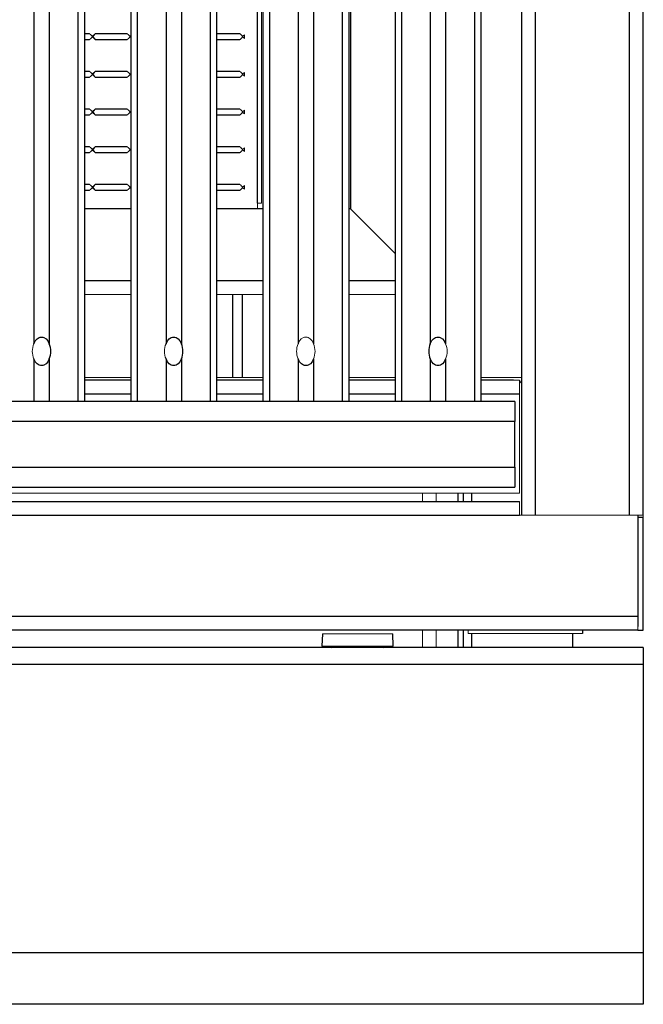
# Model space of a CAD drawing. Units: inches. Extents: x -30 to 75, y 2 to 54.
# Drawn here: x 25 to 30, y 26 to 34 of the extents above; entities that cross this region are included whole.
import ezdxf

# ---------------------------------------------------------------- set-up
doc = ezdxf.new("R2010")
doc.units = ezdxf.units.IN
doc.header["$MEASUREMENT"] = 0

msp = doc.modelspace()

# ---------------------------------------------------------------- linework, layer by layer
at = {"color": 7, "linetype": 'Continuous', "lineweight": 25}
for p, q in [((29.14564, 30.0828), (29.14564, 49.8853)), ((29.26564, 30.0823), (29.26564, 49.8858)), ((30.08814, 30.0823), (30.08814, 49.8858)), ((30.20814, 30.0823), (30.20814, 49.8858)), ((25.26142, 48.88987), (25.26142, 31.0778)), ((25.31799, 48.89027), (25.31799, 31.0782)), ((25.7233, 48.89027), (25.7233, 31.0782)), ((25.77986, 48.88987), (25.77986, 31.0778)), ((26.41767, 48.88987), (26.41767, 31.0778)), ((26.47424, 48.89027), (26.47424, 31.0782)), ((26.87955, 48.89027), (26.87955, 31.0782)), ((26.93611, 48.88987), (26.93611, 31.0778)), ((27.57392, 48.88987), (27.57392, 31.0778)), ((27.63049, 48.89027), (27.63049, 31.0782)), ((28.0358, 48.89027), (28.0358, 31.0782)), ((28.09236, 48.88987), (28.09236, 31.0778)), ((28.73017, 48.88987), (28.73017, 31.0778)), ((28.78674, 48.89027), (28.78674, 31.0782)), ((27.64564, 47.19573), (27.64564, 32.7653)), ((26.83314, 32.81405), (26.83314, 46.65405)), ((25.36336, 34.2978), (25.31799, 34.2978)), ((25.31799, 34.2478), (25.36339, 34.2478)), ((25.41283, 34.2478), (25.6922, 34.2478)), ((25.69218, 34.2978), (25.41289, 34.2978)), ((26.67863, 34.2978), (26.47424, 34.2978)), ((26.47424, 34.2478), (26.67865, 34.2478)), ((25.36336, 33.9678), (25.31799, 33.9678)), ((25.69218, 33.9678), (25.41289, 33.9678)), ((26.67863, 33.9678), (26.47424, 33.9678)), ((25.31799, 33.9178), (25.36339, 33.9178)), ((25.41283, 33.9178), (25.6922, 33.9178)), ((26.47424, 33.9178), (26.67865, 33.9178)), ((25.36336, 33.6378), (25.31799, 33.6378)), ((25.69218, 33.6378), (25.41289, 33.6378)), ((26.67863, 33.6378), (26.47424, 33.6378)), ((25.31799, 33.5878), (25.36339, 33.5878)), ((25.41283, 33.5878), (25.6922, 33.5878)), ((26.47424, 33.5878), (26.67865, 33.5878)), ((25.36336, 33.3078), (25.31799, 33.3078)), ((25.69218, 33.3078), (25.41289, 33.3078)), ((26.67863, 33.3078), (26.47424, 33.3078)), ((25.31799, 33.2578), (25.36339, 33.2578)), ((25.41283, 33.2578), (25.6922, 33.2578)), ((26.47424, 33.2578), (26.67865, 33.2578)), ((25.36336, 32.9778), (25.31799, 32.9778)), ((25.69218, 32.9778), (25.41289, 32.9778)), ((26.67863, 32.9778), (26.47424, 32.9778)), ((25.31799, 32.9278), (25.36339, 32.9278)), ((25.41283, 32.9278), (25.6922, 32.9278)), ((26.47424, 32.9278), (26.67865, 32.9278)), ((25.7233, 32.7653), (25.31799, 32.7653)), ((26.87955, 32.7653), (26.47424, 32.7653)), ((27.64564, 32.7653), (27.63049, 32.7653)), ((25.7233, 31.2653), (25.31799, 31.2653)), ((26.87955, 31.2653), (26.47424, 31.2653)), ((28.0358, 31.2653), (27.63049, 31.2653)), ((29.07364, 31.2653), (28.78674, 31.2653)), ((29.08314, 31.0778), (17.33314, 31.0778)), ((29.08314, 31.0778), (29.08314, 30.9028)), ((29.08314, 30.9028), (17.33314, 30.9028)), ((29.08314, 30.5028), (29.08314, 30.9028)), ((17.33314, 30.5028), (29.08314, 30.5028)), ((29.08314, 30.5028), (29.08314, 30.3278)), ((17.33314, 30.3278), (29.08314, 30.3278)), ((28.58814, 30.2028), (28.58814, 30.2748)), ((28.63614, 30.2028), (28.63614, 30.2748)), ((17.29264, 30.2028), (29.12364, 30.2028)), ((17.29264, 30.0828), (29.12364, 30.0828)), ((30.16014, 30.0828), (30.16014, 29.1978)), ((30.20814, 30.0623), (30.16014, 30.0623)), ((30.20814, 29.0773), (30.20814, 30.0623)), ((16.25614, 29.1978), (30.16014, 29.1978)), ((30.16014, 29.1978), (30.16014, 29.10836)), ((16.25614, 29.0778), (30.16014, 29.0778)), ((28.58814, 28.9253), (28.58814, 29.0778)), ((28.63614, 28.9253), (28.63614, 29.0778)), ((29.67564, 29.0778), (29.67564, 29.0478)), ((30.16014, 29.0773), (30.20814, 29.0773)), ((27.40114, 29.0428), (27.39564, 28.9348)), ((28.02064, 28.9348), (28.01514, 29.0428)), ((29.58814, 29.0478), (29.58814, 28.9253)), ((30.20814, 28.9253), (16.20814, 28.9253)), ((27.39564, 28.9348), (27.99428, 28.9348)), ((27.99428, 28.9348), (28.02064, 28.9348)), ((30.20814, 28.9253), (30.20814, 28.77425)), ((30.20814, 28.77425), (16.20814, 28.77425)), ((30.20814, 28.77425), (30.20814, 26.2528)), ((16.20814, 26.2528), (30.20814, 26.2528)), ((30.20814, 26.2528), (30.20814, 25.8003)), ((30.20814, 25.8003), (16.20814, 25.8003))]:
    msp.add_line(p, q, dxfattribs=at)
at = {"color": 8, "linetype": 'Continuous', "lineweight": 25}
for p, q in [((24.87534, 48.8903), (24.87534, 31.58325)), ((25.00969, 48.8903), (25.00969, 31.58325)), ((26.03159, 48.8903), (26.03159, 31.58325)), ((26.16594, 48.8903), (26.16594, 31.58325)), ((27.18784, 48.8903), (27.18784, 31.58325)), ((27.32219, 48.8903), (27.32219, 31.58325)), ((28.34409, 48.8903), (28.34409, 31.58325)), ((28.47844, 48.8903), (28.47844, 31.58325)), ((25.7233, 32.1353), (25.31799, 32.1353)), ((26.87955, 32.1353), (26.47424, 32.1353)), ((28.0358, 32.1353), (27.63049, 32.1353)), ((26.61582, 31.2893), (26.61582, 32.0153)), ((26.70067, 31.2893), (26.70067, 32.0153)), ((24.87534, 31.45085), (24.87534, 31.0778)), ((25.00969, 31.45085), (25.00969, 31.0778)), ((26.03159, 31.45085), (26.03159, 31.0778)), ((26.16594, 31.45085), (26.16594, 31.0778)), ((27.18784, 31.45085), (27.18784, 31.0778)), ((27.32219, 31.45085), (27.32219, 31.0778)), ((28.34409, 31.45085), (28.34409, 31.0778)), ((28.47844, 31.45085), (28.47844, 31.0778)), ((25.31799, 31.1453), (25.7233, 31.1453)), ((26.47424, 31.1453), (26.87955, 31.1453)), ((27.63049, 31.1453), (28.0358, 31.1453)), ((28.78674, 31.1453), (29.12364, 31.1453)), ((28.70814, 30.2028), (28.70814, 30.2748)), ((28.70814, 28.9253), (28.70814, 29.0478))]:
    msp.add_line(p, q, dxfattribs=at)
at = {"color": 7, "linetype": 'Continuous', "lineweight": 18}
for p, q in [((26.86814, 32.81405), (26.86814, 46.65405)), ((26.83314, 32.81405), (26.83314, 32.7653)), ((26.86814, 32.81405), (26.83314, 32.81405)), ((28.0358, 32.37515), (27.64564, 32.7653)), ((25.7233, 32.0153), (25.31799, 32.0153)), ((26.87955, 32.0153), (26.47424, 32.0153)), ((28.0358, 32.0153), (27.63049, 32.0153)), ((25.31799, 31.2893), (25.7233, 31.2893)), ((26.47424, 31.2893), (26.61582, 31.2893)), ((26.61582, 31.2893), (26.70067, 31.2893)), ((26.70067, 31.2893), (26.87955, 31.2893)), ((27.63049, 31.2893), (28.0358, 31.2893)), ((28.78674, 31.2893), (29.14564, 31.2893)), ((29.12364, 31.2653), (29.07364, 31.2653)), ((29.12364, 31.2653), (29.12364, 31.1453)), ((29.12364, 31.1453), (29.12364, 30.2748)), ((25.24408, 31.07793), (25.24408, 31.0778)), ((25.26142, 31.0778), (25.24408, 31.07793)), ((25.31799, 31.0782), (25.26142, 31.0778)), ((25.30065, 31.07808), (25.30065, 31.0778)), ((25.7233, 31.0782), (25.77986, 31.0778)), ((25.74064, 31.0778), (25.74064, 31.07808)), ((25.79721, 31.07793), (25.77986, 31.0778)), ((25.79721, 31.0778), (25.79721, 31.07793)), ((26.40033, 31.07793), (26.40033, 31.0778)), ((26.41767, 31.0778), (26.40033, 31.07793)), ((26.47424, 31.0782), (26.41767, 31.0778)), ((26.4569, 31.07808), (26.4569, 31.0778)), ((26.87955, 31.0782), (26.93611, 31.0778)), ((26.89689, 31.0778), (26.89689, 31.07808)), ((26.95346, 31.07793), (26.93611, 31.0778)), ((26.95346, 31.0778), (26.95346, 31.07793)), ((27.55658, 31.07793), (27.55658, 31.0778)), ((27.57392, 31.0778), (27.55658, 31.07793)), ((27.63049, 31.0782), (27.57392, 31.0778)), ((27.61315, 31.07808), (27.61315, 31.0778)), ((28.0358, 31.0782), (28.09236, 31.0778)), ((28.05314, 31.0778), (28.05314, 31.07808)), ((28.10971, 31.07793), (28.09236, 31.0778)), ((28.10971, 31.0778), (28.10971, 31.07793)), ((28.71283, 31.07793), (28.71283, 31.0778)), ((28.73017, 31.0778), (28.71283, 31.07793)), ((28.78674, 31.0782), (28.73017, 31.0778)), ((28.7694, 31.07808), (28.7694, 31.0778)), ((29.12364, 30.2748), (17.29264, 30.2748)), ((28.27564, 30.2028), (28.27564, 30.2748)), ((28.39564, 30.2028), (28.39564, 30.2748)), ((29.12364, 30.2028), (29.12364, 30.0828)), ((30.16014, 30.0828), (29.12364, 30.0828)), ((30.08814, 30.0823), (29.26564, 30.0823)), ((30.20814, 30.0823), (30.16014, 30.0823)), ((30.20814, 30.0623), (30.20814, 30.0823)), ((28.27564, 28.9253), (28.27564, 29.0778)), ((28.39564, 28.9253), (28.39564, 29.0778)), ((28.67564, 29.0478), (28.67564, 29.0778)), ((30.16014, 29.10836), (30.16014, 29.0773)), ((27.40114, 29.0428), (27.98925, 29.0428)), ((27.98925, 29.0428), (28.01514, 29.0428)), ((29.67564, 29.0478), (28.67564, 29.0478))]:
    msp.add_line(p, q, dxfattribs=at)
at = {"color": 7, "linetype": 'Continuous', "lineweight": 18, "flags": 128}
for points in [[(25.38958, 34.26877), (25.39817, 34.26073), (25.40601, 34.25345), (25.41015, 34.24983), (25.41242, 34.24809), (25.41313, 34.24796), (25.41231, 34.24928), (25.41017, 34.25189), (25.40509, 34.25756), (25.39632, 34.26694), (25.39421, 34.26928), (25.39236, 34.27189), (25.39216, 34.27264), (25.39225, 34.27341), (25.39274, 34.27443), (25.39617, 34.2785), (25.40549, 34.28849), (25.41017, 34.29372), (25.41253, 34.29663), (25.41312, 34.29776), (25.41219, 34.29737), (25.41, 34.29566), (25.40548, 34.29167), (25.39781, 34.28454), (25.39205, 34.27909), (25.38964, 34.27689), (25.38699, 34.27496), (25.38699, 34.27496)], [(25.71599, 34.27056), (25.7184, 34.26877), (25.7233, 34.26419)], [(26.67863, 34.29766), (26.6793, 34.29737), (26.68145, 34.29565), (26.68592, 34.29167), (26.69348, 34.28449), (26.69793, 34.28008), (26.7008, 34.27709), (26.70336, 34.27378), (26.70358, 34.27301), (26.70359, 34.2728), (26.7034, 34.27192), (26.70225, 34.27017), (26.69565, 34.26324), (26.68667, 34.25464), (26.68208, 34.25049), (26.67945, 34.24835), (26.67865, 34.24797)], [(25.38718, 33.94056), (25.38958, 33.93877), (25.39817, 33.93073), (25.40601, 33.92345), (25.41015, 33.91983), (25.41242, 33.91809), (25.41313, 33.91796), (25.41231, 33.91928), (25.41017, 33.92189), (25.40509, 33.92756), (25.39632, 33.93694), (25.39421, 33.93928), (25.39236, 33.94189), (25.39216, 33.94264), (25.39225, 33.94341), (25.39274, 33.94443), (25.39617, 33.9485), (25.40549, 33.95849), (25.41017, 33.96372), (25.41253, 33.96663), (25.41312, 33.96776), (25.41219, 33.96737), (25.41, 33.96566), (25.40548, 33.96167), (25.39781, 33.95454), (25.39205, 33.94909), (25.38964, 33.94689), (25.38699, 33.94496), (25.38699, 33.94496)], [(25.69225, 33.96722), (25.69195, 33.96776), (25.69285, 33.96737), (25.695, 33.96565), (25.69947, 33.96167), (25.70703, 33.95449), (25.71148, 33.95008), (25.71435, 33.94709), (25.71691, 33.94378), (25.71713, 33.94301), (25.71714, 33.9428)], [(26.67863, 33.96766), (26.6793, 33.96737), (26.68145, 33.96565), (26.68592, 33.96167), (26.69348, 33.95449), (26.69793, 33.95008), (26.7008, 33.94709), (26.70336, 33.94378), (26.70358, 33.94301), (26.70359, 33.9428), (26.7034, 33.94192), (26.70225, 33.94017), (26.69565, 33.93324), (26.68667, 33.92464), (26.68208, 33.92049), (26.67945, 33.91835), (26.67865, 33.91797)], [(25.71599, 33.94056), (25.7184, 33.93877), (25.7233, 33.93419)], [(25.38718, 33.61056), (25.38958, 33.60877), (25.39817, 33.60073), (25.40601, 33.59345), (25.41015, 33.58983), (25.41242, 33.58809), (25.41313, 33.58796), (25.41231, 33.58928), (25.41017, 33.59189), (25.40509, 33.59756), (25.39632, 33.60694), (25.39421, 33.60928), (25.39236, 33.61189), (25.39216, 33.61264), (25.39225, 33.61341), (25.39274, 33.61443), (25.39617, 33.6185), (25.40549, 33.62849), (25.41017, 33.63372), (25.41253, 33.63663), (25.41312, 33.63776), (25.41219, 33.63737), (25.41, 33.63566), (25.40548, 33.63167), (25.39781, 33.62454), (25.39205, 33.61909), (25.38964, 33.61689), (25.38699, 33.61496), (25.38699, 33.61496)], [(26.67863, 33.63766), (26.6793, 33.63737), (26.68145, 33.63565), (26.68592, 33.63167), (26.69348, 33.62449), (26.69793, 33.62008), (26.7008, 33.61709), (26.70336, 33.61378), (26.70358, 33.61301), (26.70359, 33.6128), (26.7034, 33.61192), (26.70225, 33.61017), (26.69565, 33.60324), (26.68667, 33.59464), (26.68208, 33.59049), (26.67945, 33.58835), (26.67865, 33.58797)], [(25.71599, 33.61056), (25.7184, 33.60877), (25.7233, 33.60419)], [(25.38718, 33.28056), (25.38958, 33.27877), (25.39817, 33.27073), (25.40601, 33.26345), (25.41015, 33.25983), (25.41242, 33.25809), (25.41313, 33.25796), (25.41231, 33.25928), (25.41017, 33.26189), (25.40509, 33.26756), (25.39632, 33.27694), (25.39421, 33.27928), (25.39236, 33.28189), (25.39216, 33.28264), (25.39225, 33.28341), (25.39274, 33.28443), (25.39617, 33.2885), (25.40549, 33.29849), (25.41017, 33.30372), (25.41253, 33.30663), (25.41312, 33.30776), (25.41219, 33.30737), (25.41, 33.30566), (25.40548, 33.30167), (25.39781, 33.29454), (25.39205, 33.28909), (25.38964, 33.28689), (25.38699, 33.28496), (25.38699, 33.28496)], [(26.67863, 33.30766), (26.6793, 33.30737), (26.68145, 33.30565), (26.68592, 33.30167), (26.69348, 33.29449), (26.69793, 33.29008), (26.7008, 33.28709), (26.70336, 33.28378), (26.70358, 33.28301), (26.70359, 33.2828), (26.7034, 33.28192), (26.70225, 33.28017), (26.69565, 33.27324), (26.68667, 33.26464), (26.68208, 33.26049), (26.67945, 33.25835), (26.67865, 33.25797)], [(25.38718, 32.95056), (25.38958, 32.94877), (25.39817, 32.94073), (25.40601, 32.93345), (25.41015, 32.92983), (25.41242, 32.92809), (25.41313, 32.92796), (25.41231, 32.92928), (25.41017, 32.93189), (25.40509, 32.93756), (25.39632, 32.94694), (25.39421, 32.94928), (25.39236, 32.95189), (25.39216, 32.95264), (25.39225, 32.95341), (25.39274, 32.95443), (25.39617, 32.9585), (25.40549, 32.96849), (25.41017, 32.97372), (25.41253, 32.97663), (25.41312, 32.97776), (25.41219, 32.97737), (25.41, 32.97566), (25.40548, 32.97167), (25.39781, 32.96454), (25.39205, 32.95909), (25.38964, 32.95689), (25.38699, 32.95496), (25.38699, 32.95496)], [(25.71599, 32.95056), (25.7184, 32.94877), (25.7233, 32.94419)], [(26.67863, 32.97766), (26.6793, 32.97737), (26.68145, 32.97565), (26.68592, 32.97167), (26.69348, 32.96449), (26.69793, 32.96008), (26.7008, 32.95709), (26.70336, 32.95378), (26.70358, 32.95301), (26.70359, 32.9528), (26.7034, 32.95192), (26.70225, 32.95017), (26.69565, 32.94324), (26.68667, 32.93464), (26.68208, 32.93049), (26.67945, 32.92835), (26.67865, 32.92797)], [(27.18784, 31.58325), (27.19999, 31.60911), (27.21531, 31.62756), (27.23378, 31.6386), (27.24407, 31.64134), (27.25495, 31.64223), (27.26556, 31.64127), (27.27567, 31.63848), (27.29405, 31.62739), (27.30961, 31.60898), (27.32219, 31.58325)]]:
    msp.add_lwpolyline(points, dxfattribs=at)
at = {"color": 7, "linetype": 'Continuous', "lineweight": 25, "flags": 128}
for points in [[(24.87534, 31.58325), (24.88749, 31.60911), (24.90281, 31.62756), (24.92128, 31.6386), (24.93157, 31.64134), (24.94245, 31.64223), (24.95306, 31.64127), (24.96317, 31.63848), (24.98155, 31.62739), (24.99711, 31.60898), (25.00969, 31.58325)], [(26.03159, 31.58325), (26.04374, 31.60911), (26.05906, 31.62756), (26.07753, 31.6386), (26.08782, 31.64134), (26.0987, 31.64223), (26.10931, 31.64127), (26.11942, 31.63848), (26.1378, 31.62739), (26.15336, 31.60898), (26.16594, 31.58325)], [(28.34409, 31.58325), (28.35624, 31.60911), (28.37156, 31.62756), (28.39003, 31.6386), (28.40032, 31.64134), (28.4112, 31.64223), (28.42181, 31.64127), (28.43192, 31.63848), (28.4503, 31.62739), (28.46586, 31.60898), (28.47844, 31.58325)], [(25.00969, 31.45085), (24.99755, 31.42514), (24.98223, 31.40681), (24.96376, 31.39586), (24.95347, 31.39314), (24.94259, 31.39226), (24.93198, 31.39322), (24.92187, 31.39598), (24.90349, 31.40698), (24.88793, 31.42527), (24.87534, 31.45085)], [(26.16594, 31.45085), (26.1538, 31.42514), (26.13848, 31.40681), (26.12001, 31.39586), (26.10972, 31.39314), (26.09884, 31.39226), (26.08823, 31.39322), (26.07812, 31.39598), (26.05974, 31.40698), (26.04418, 31.42527), (26.03159, 31.45085)], [(27.32219, 31.45085), (27.31005, 31.42514), (27.29473, 31.40681), (27.27626, 31.39586), (27.26597, 31.39314), (27.25509, 31.39226), (27.24448, 31.39322), (27.23437, 31.39598), (27.21599, 31.40698), (27.20043, 31.42527), (27.18784, 31.45085)], [(28.47844, 31.45085), (28.4663, 31.42514), (28.45098, 31.40681), (28.43251, 31.39586), (28.42222, 31.39314), (28.41134, 31.39226), (28.40073, 31.39322), (28.39062, 31.39598), (28.37224, 31.40698), (28.35668, 31.42527), (28.34409, 31.45085)]]:
    msp.add_lwpolyline(points, dxfattribs=at)
at = {"color": 7, "linetype": 'Continuous', "lineweight": 18}
for centre, radius, start, end in [((25.32302, 34.23217), 0.07692, 31.890187, 58.36635), ((25.32096, 34.31553), 0.07977, 302.126585, 327.615815), ((25.65183, 34.23217), 0.07692, 31.890187, 58.36635), ((25.64978, 34.31553), 0.07977, 302.126585, 327.615815), ((25.6843, 34.31926), 0.05436, 305.57634, 315.833011), ((26.65633, 34.34339), 0.08208, 303.259113, 318.362539), ((26.53374, 34.06918), 0.26271, 45.56313, 50.035503), ((26.97259, 34.2728), 0.25542, 176.397849, 183.602151), ((25.32302, 33.90217), 0.07692, 31.890187, 58.36635), ((25.32096, 33.98553), 0.07977, 302.126585, 327.615815), ((25.64978, 33.98553), 0.07977, 302.126585, 327.615815), ((25.6843, 33.98926), 0.05436, 305.57634, 315.833011), ((26.65633, 34.01339), 0.08208, 303.259113, 318.362539), ((26.53374, 33.73918), 0.26271, 45.56313, 50.035503), ((26.97259, 33.9428), 0.25542, 176.397849, 183.602151), ((25.32302, 33.57217), 0.07692, 31.890187, 58.36635), ((25.65183, 33.57217), 0.07692, 31.890187, 58.36635), ((25.6843, 33.65926), 0.05436, 305.57634, 315.833011), ((26.65633, 33.68339), 0.08208, 303.259113, 318.362539), ((26.97259, 33.6128), 0.25542, 176.397849, 183.602151), ((25.32096, 33.65553), 0.07977, 302.126585, 327.615815), ((25.64978, 33.65553), 0.07977, 302.126585, 327.615815), ((26.53374, 33.40918), 0.26271, 45.56313, 50.035503), ((25.32302, 33.24217), 0.07692, 31.890187, 58.36635), ((25.32096, 33.32553), 0.07977, 302.126585, 327.615815), ((25.65183, 33.24217), 0.07692, 31.890187, 58.36635), ((25.64978, 33.32553), 0.07977, 302.126585, 327.615815), ((25.70452, 33.25979), 0.02366, 37.470137, 62.129331), ((25.6843, 33.32926), 0.05436, 305.57634, 315.833011), ((26.65933, 33.21524), 0.07784, 41.443483, 57.455135), ((26.65633, 33.35339), 0.08208, 303.259113, 318.362539), ((26.97259, 33.2828), 0.25542, 176.397849, 183.602151), ((25.32302, 32.91217), 0.07692, 31.890187, 58.36635), ((25.32096, 32.99553), 0.07977, 302.126585, 327.615815), ((25.65183, 32.91217), 0.07692, 31.890187, 58.36635), ((25.64978, 32.99553), 0.07977, 302.126585, 327.615815), ((25.68413, 32.99945), 0.05461, 305.444304, 315.818668), ((26.65633, 33.02339), 0.08208, 303.259113, 318.362539), ((26.53374, 32.74918), 0.26271, 45.56313, 50.035503), ((26.97259, 32.9528), 0.25542, 176.397849, 183.602151), ((25.03085, 31.51705), 0.16901, 156.939691, 203.060309), ((26.1871, 31.51705), 0.16901, 156.939691, 203.060309), ((27.34335, 31.51705), 0.16901, 156.939691, 203.060309), ((27.16669, 31.51705), 0.16901, 336.939691, 23.060309), ((28.32294, 31.51705), 0.16901, 336.939691, 23.060309), ((29.07364, 31.2893), 0.072, 313.982963, 0)]:
    msp.add_arc(centre, radius, start, end, dxfattribs=at)
at = {"color": 7, "linetype": 'Continuous', "lineweight": 25}
for centre, radius, start, end in [((24.85419, 31.51705), 0.16901, 336.939691, 23.060309), ((26.01044, 31.51705), 0.16901, 336.939691, 23.060309), ((28.4996, 31.51705), 0.16901, 156.939691, 203.060309), ((27.48134, 29.31652), 0.39122, 257.347613, 270), ((27.93495, 29.31652), 0.39122, 270, 282.652387)]:
    msp.add_arc(centre, radius, start, end, dxfattribs=at)

doc.saveas('drawing.dxf')
